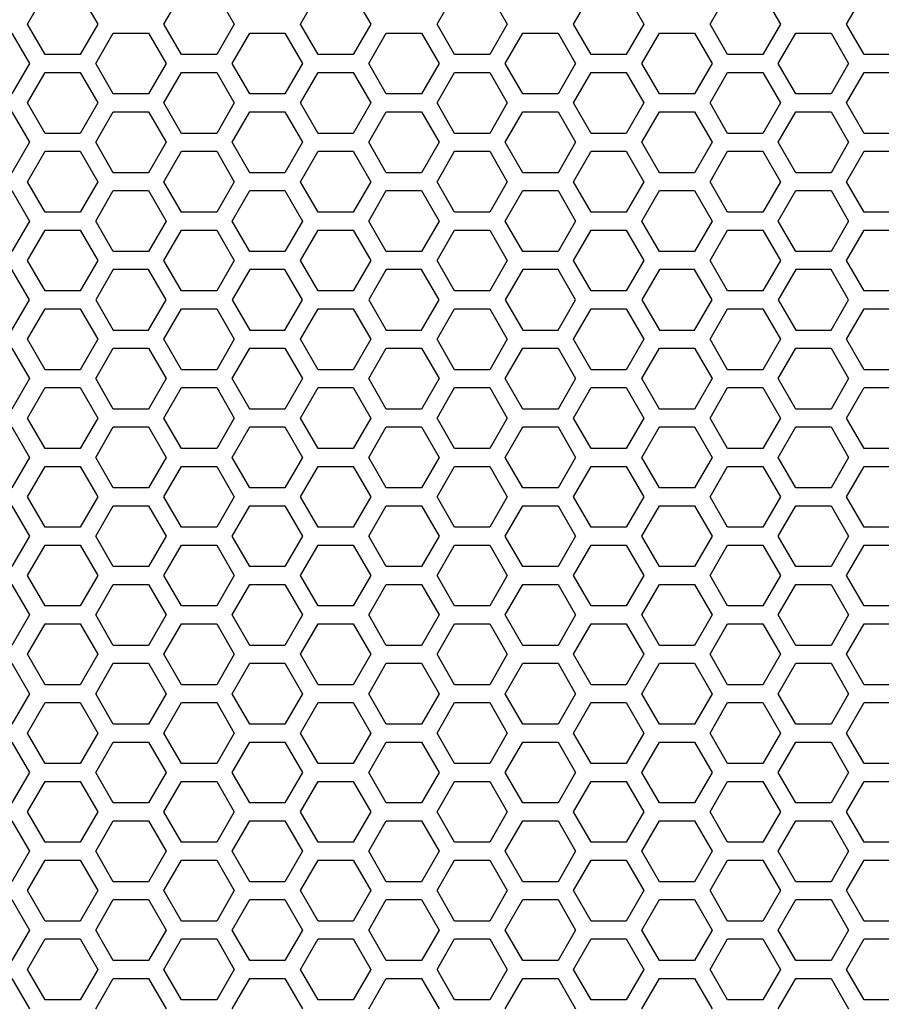
# Model space of a CAD drawing. Extents: x -1505 to 2694, y -1064 to 1905.
# Drawn here: x -48 to 24, y 346 to 429 of the extents above; entities that cross this region are included whole.
import ezdxf

# ---------------------------------------------------------------- set-up
doc = ezdxf.new("R2010")
doc.units = 0
doc.layers.get('0').update_dxf_attribs({"linetype": 'CONTINUOUS'})

msp = doc.modelspace()

# ---------------------------------------------------------------- linework, layer by layer
at = {"color": 7}
for p, q in [((-47.517334, 428.403809), (-46.044922, 430.953857)), ((-43.100586, 430.953857), (-41.628052, 428.403809)), ((-36.085449, 428.403809), (-34.613281, 430.953857)), ((-31.668945, 430.953857), (-30.196777, 428.403809)), ((-24.654175, 428.403809), (-23.181763, 430.953857)), ((-20.237427, 430.953857), (-18.764893, 428.403809)), ((-13.222656, 428.403809), (-11.750488, 430.953857)), ((-8.805786, 430.953857), (-7.333618, 428.403809)), ((-1.791016, 428.403809), (-0.318848, 430.953857)), ((2.625732, 430.953857), (4.0979, 428.403809)), ((9.640503, 428.403809), (11.112671, 430.953857)), ((14.057373, 430.953857), (15.529541, 428.403809)), ((21.072144, 428.403809), (22.544312, 430.953857)), ((-46.044922, 425.853882), (-47.517334, 428.403809)), ((-41.628052, 428.403809), (-43.100586, 425.853882)), ((-34.613281, 425.853882), (-36.085449, 428.403809)), ((-30.196777, 428.403809), (-31.668945, 425.853882)), ((-23.181763, 425.853882), (-24.654175, 428.403809)), ((-18.764893, 428.403809), (-20.237427, 425.853882)), ((-11.750488, 425.853882), (-13.222656, 428.403809)), ((-7.333618, 428.403809), (-8.805786, 425.853882)), ((-0.318848, 425.853882), (-1.791016, 428.403809)), ((4.0979, 428.403809), (2.625732, 425.853882)), ((11.112671, 425.853882), (9.640503, 428.403809)), ((15.529541, 428.403809), (14.057373, 425.853882)), ((22.544312, 425.853882), (21.072144, 428.403809)), ((-48.816162, 427.653687), (-47.343994, 425.103882)), ((-41.801392, 425.103882), (-40.328979, 427.653687)), ((-40.328979, 427.653687), (-37.384644, 427.653687)), ((-37.384644, 427.653687), (-35.912476, 425.103882)), ((-30.369873, 425.103882), (-28.897705, 427.653687)), ((-28.897705, 427.653687), (-25.953369, 427.653687)), ((-25.953369, 427.653687), (-24.480835, 425.103882)), ((-18.938232, 425.103882), (-17.466064, 427.653687)), ((-17.466064, 427.653687), (-14.521729, 427.653687)), ((-14.521729, 427.653687), (-13.049561, 425.103882)), ((-7.506714, 425.103882), (-6.034546, 427.653687)), ((-6.034546, 427.653687), (-3.09021, 427.653687)), ((-3.09021, 427.653687), (-1.617676, 425.103882)), ((3.924927, 425.103882), (5.397095, 427.653687)), ((5.397095, 427.653687), (8.341675, 427.653687)), ((8.341675, 427.653687), (9.813599, 425.103882)), ((15.356201, 425.103882), (16.828613, 427.653687)), ((16.828613, 427.653687), (19.772949, 427.653687)), ((19.772949, 427.653687), (21.245117, 425.103882)), ((-43.100586, 425.853882), (-46.044922, 425.853882)), ((-31.668945, 425.853882), (-34.613281, 425.853882)), ((-20.237427, 425.853882), (-23.181763, 425.853882)), ((-8.805786, 425.853882), (-11.750488, 425.853882)), ((2.625732, 425.853882), (-0.318848, 425.853882)), ((14.057373, 425.853882), (11.112671, 425.853882)), ((25.488892, 425.853882), (22.544312, 425.853882)), ((-47.343994, 425.103882), (-48.816162, 422.553833)), ((-40.328979, 422.553833), (-41.801392, 425.103882)), ((-35.912476, 425.103882), (-37.384644, 422.553833)), ((-28.897705, 422.553833), (-30.369873, 425.103882)), ((-24.480835, 425.103882), (-25.953369, 422.553833)), ((-17.466064, 422.553833), (-18.938232, 425.103882)), ((-13.049561, 425.103882), (-14.521729, 422.553833)), ((-6.034546, 422.553833), (-7.506714, 425.103882)), ((-1.617676, 425.103882), (-3.09021, 422.553833)), ((5.397095, 422.553833), (3.924927, 425.103882)), ((9.813599, 425.103882), (8.341675, 422.553833)), ((16.828613, 422.553833), (15.356201, 425.103882)), ((21.245117, 425.103882), (19.772949, 422.553833)), ((-47.517334, 421.803833), (-46.044922, 424.353882)), ((-46.044922, 424.353882), (-43.100586, 424.353882)), ((-43.100586, 424.353882), (-41.628052, 421.803833)), ((-36.085449, 421.803833), (-34.613281, 424.353882)), ((-34.613281, 424.353882), (-31.668945, 424.353882)), ((-31.668945, 424.353882), (-30.196777, 421.803833)), ((-24.654175, 421.803833), (-23.181763, 424.353882)), ((-23.181763, 424.353882), (-20.237427, 424.353882)), ((-20.237427, 424.353882), (-18.764893, 421.803833)), ((-13.222656, 421.803833), (-11.750488, 424.353882)), ((-11.750488, 424.353882), (-8.805786, 424.353882)), ((-8.805786, 424.353882), (-7.333618, 421.803833)), ((-1.791016, 421.803833), (-0.318848, 424.353882)), ((-0.318848, 424.353882), (2.625732, 424.353882)), ((2.625732, 424.353882), (4.0979, 421.803833)), ((9.640503, 421.803833), (11.112671, 424.353882)), ((11.112671, 424.353882), (14.057373, 424.353882)), ((14.057373, 424.353882), (15.529541, 421.803833)), ((21.072144, 421.803833), (22.544312, 424.353882)), ((22.544312, 424.353882), (25.488892, 424.353882)), ((-37.384644, 422.553833), (-40.328979, 422.553833)), ((-25.953369, 422.553833), (-28.897705, 422.553833)), ((-14.521729, 422.553833), (-17.466064, 422.553833)), ((-3.09021, 422.553833), (-6.034546, 422.553833)), ((8.341675, 422.553833), (5.397095, 422.553833)), ((19.772949, 422.553833), (16.828613, 422.553833)), ((-46.044922, 419.253784), (-47.517334, 421.803833)), ((-41.628052, 421.803833), (-43.100586, 419.253784)), ((-34.613281, 419.253784), (-36.085449, 421.803833)), ((-30.196777, 421.803833), (-31.668945, 419.253784)), ((-23.181763, 419.253784), (-24.654175, 421.803833)), ((-18.764893, 421.803833), (-20.237427, 419.253784)), ((-11.750488, 419.253784), (-13.222656, 421.803833)), ((-7.333618, 421.803833), (-8.805786, 419.253784)), ((-0.318848, 419.253784), (-1.791016, 421.803833)), ((4.0979, 421.803833), (2.625732, 419.253784)), ((11.112671, 419.253784), (9.640503, 421.803833)), ((15.529541, 421.803833), (14.057373, 419.253784)), ((22.544312, 419.253784), (21.072144, 421.803833)), ((-48.816162, 421.053955), (-47.343994, 418.503906)), ((-41.801392, 418.503906), (-40.328979, 421.053955)), ((-40.328979, 421.053955), (-37.384644, 421.053955)), ((-37.384644, 421.053955), (-35.912476, 418.503906)), ((-30.369873, 418.503906), (-28.897705, 421.053955)), ((-28.897705, 421.053955), (-25.953369, 421.053955)), ((-25.953369, 421.053955), (-24.480835, 418.503906)), ((-18.938232, 418.503906), (-17.466064, 421.053955)), ((-17.466064, 421.053955), (-14.521729, 421.053955)), ((-14.521729, 421.053955), (-13.049561, 418.503906)), ((-7.506714, 418.503906), (-6.034546, 421.053955)), ((-6.034546, 421.053955), (-3.09021, 421.053955)), ((-3.09021, 421.053955), (-1.617676, 418.503906)), ((3.924927, 418.503906), (5.397095, 421.053955)), ((5.397095, 421.053955), (8.341675, 421.053955)), ((8.341675, 421.053955), (9.813599, 418.503906)), ((15.356201, 418.503906), (16.828613, 421.053955)), ((16.828613, 421.053955), (19.772949, 421.053955)), ((19.772949, 421.053955), (21.245117, 418.503906)), ((-43.100586, 419.253784), (-46.044922, 419.253784)), ((-31.668945, 419.253784), (-34.613281, 419.253784)), ((-20.237427, 419.253784), (-23.181763, 419.253784)), ((-8.805786, 419.253784), (-11.750488, 419.253784)), ((2.625732, 419.253784), (-0.318848, 419.253784)), ((14.057373, 419.253784), (11.112671, 419.253784)), ((25.488892, 419.253784), (22.544312, 419.253784)), ((-47.343994, 418.503906), (-48.816162, 415.953857)), ((-40.328979, 415.953857), (-41.801392, 418.503906)), ((-35.912476, 418.503906), (-37.384644, 415.953857)), ((-28.897705, 415.953857), (-30.369873, 418.503906)), ((-24.480835, 418.503906), (-25.953369, 415.953857)), ((-17.466064, 415.953857), (-18.938232, 418.503906)), ((-13.049561, 418.503906), (-14.521729, 415.953857)), ((-6.034546, 415.953857), (-7.506714, 418.503906)), ((-1.617676, 418.503906), (-3.09021, 415.953857)), ((5.397095, 415.953857), (3.924927, 418.503906)), ((9.813599, 418.503906), (8.341675, 415.953857)), ((16.828613, 415.953857), (15.356201, 418.503906)), ((21.245117, 418.503906), (19.772949, 415.953857)), ((-47.517334, 415.203857), (-46.044922, 417.753784)), ((-46.044922, 417.753784), (-43.100586, 417.753784)), ((-43.100586, 417.753784), (-41.628052, 415.203857)), ((-36.085449, 415.203857), (-34.613281, 417.753784)), ((-34.613281, 417.753784), (-31.668945, 417.753784)), ((-31.668945, 417.753784), (-30.196777, 415.203857)), ((-24.654175, 415.203857), (-23.181763, 417.753784)), ((-23.181763, 417.753784), (-20.237427, 417.753784)), ((-20.237427, 417.753784), (-18.764893, 415.203857)), ((-13.222656, 415.203857), (-11.750488, 417.753784)), ((-11.750488, 417.753784), (-8.805786, 417.753784)), ((-8.805786, 417.753784), (-7.333618, 415.203857)), ((-1.791016, 415.203857), (-0.318848, 417.753784)), ((-0.318848, 417.753784), (2.625732, 417.753784)), ((2.625732, 417.753784), (4.0979, 415.203857)), ((9.640503, 415.203857), (11.112671, 417.753784)), ((11.112671, 417.753784), (14.057373, 417.753784)), ((14.057373, 417.753784), (15.529541, 415.203857)), ((21.072144, 415.203857), (22.544312, 417.753784)), ((22.544312, 417.753784), (25.488892, 417.753784)), ((-37.384644, 415.953857), (-40.328979, 415.953857)), ((-25.953369, 415.953857), (-28.897705, 415.953857)), ((-14.521729, 415.953857), (-17.466064, 415.953857)), ((-3.09021, 415.953857), (-6.034546, 415.953857)), ((8.341675, 415.953857), (5.397095, 415.953857)), ((19.772949, 415.953857), (16.828613, 415.953857)), ((-46.044922, 412.653931), (-47.517334, 415.203857)), ((-41.628052, 415.203857), (-43.100586, 412.653931)), ((-34.613281, 412.653931), (-36.085449, 415.203857)), ((-30.196777, 415.203857), (-31.668945, 412.653931)), ((-23.181763, 412.653931), (-24.654175, 415.203857)), ((-18.764893, 415.203857), (-20.237427, 412.653931)), ((-11.750488, 412.653931), (-13.222656, 415.203857)), ((-7.333618, 415.203857), (-8.805786, 412.653931)), ((-0.318848, 412.653931), (-1.791016, 415.203857)), ((4.0979, 415.203857), (2.625732, 412.653931)), ((11.112671, 412.653931), (9.640503, 415.203857)), ((15.529541, 415.203857), (14.057373, 412.653931)), ((22.544312, 412.653931), (21.072144, 415.203857)), ((-48.816162, 414.453857), (-47.343994, 411.903809)), ((-41.801392, 411.903809), (-40.328979, 414.453857)), ((-40.328979, 414.453857), (-37.384644, 414.453857)), ((-37.384644, 414.453857), (-35.912476, 411.903809)), ((-30.369873, 411.903809), (-28.897705, 414.453857)), ((-28.897705, 414.453857), (-25.953369, 414.453857)), ((-25.953369, 414.453857), (-24.480835, 411.903809)), ((-18.938232, 411.903809), (-17.466064, 414.453857)), ((-17.466064, 414.453857), (-14.521729, 414.453857)), ((-14.521729, 414.453857), (-13.049561, 411.903809)), ((-7.506714, 411.903809), (-6.034546, 414.453857)), ((-6.034546, 414.453857), (-3.09021, 414.453857)), ((-3.09021, 414.453857), (-1.617676, 411.903809)), ((3.924927, 411.903809), (5.397095, 414.453857)), ((5.397095, 414.453857), (8.341675, 414.453857)), ((8.341675, 414.453857), (9.813599, 411.903809)), ((15.356201, 411.903809), (16.828613, 414.453857)), ((16.828613, 414.453857), (19.772949, 414.453857)), ((19.772949, 414.453857), (21.245117, 411.903809)), ((-43.100586, 412.653931), (-46.044922, 412.653931)), ((-31.668945, 412.653931), (-34.613281, 412.653931)), ((-20.237427, 412.653931), (-23.181763, 412.653931)), ((-8.805786, 412.653931), (-11.750488, 412.653931)), ((2.625732, 412.653931), (-0.318848, 412.653931)), ((14.057373, 412.653931), (11.112671, 412.653931)), ((25.488892, 412.653931), (22.544312, 412.653931)), ((-47.343994, 411.903809), (-48.816162, 409.353882)), ((-40.328979, 409.353882), (-41.801392, 411.903809)), ((-35.912476, 411.903809), (-37.384644, 409.353882)), ((-28.897705, 409.353882), (-30.369873, 411.903809)), ((-24.480835, 411.903809), (-25.953369, 409.353882)), ((-17.466064, 409.353882), (-18.938232, 411.903809)), ((-13.049561, 411.903809), (-14.521729, 409.353882)), ((-6.034546, 409.353882), (-7.506714, 411.903809)), ((-1.617676, 411.903809), (-3.09021, 409.353882)), ((5.397095, 409.353882), (3.924927, 411.903809)), ((9.813599, 411.903809), (8.341675, 409.353882)), ((16.828613, 409.353882), (15.356201, 411.903809)), ((21.245117, 411.903809), (19.772949, 409.353882)), ((-47.517334, 408.604004), (-46.044922, 411.153809)), ((-46.044922, 411.153809), (-43.100586, 411.153809)), ((-43.100586, 411.153809), (-41.628052, 408.604004)), ((-36.085449, 408.604004), (-34.613281, 411.153809)), ((-34.613281, 411.153809), (-31.668945, 411.153809)), ((-31.668945, 411.153809), (-30.196777, 408.604004)), ((-24.654175, 408.604004), (-23.181763, 411.153809)), ((-23.181763, 411.153809), (-20.237427, 411.153809)), ((-20.237427, 411.153809), (-18.764893, 408.604004)), ((-13.222656, 408.604004), (-11.750488, 411.153809)), ((-11.750488, 411.153809), (-8.805786, 411.153809)), ((-8.805786, 411.153809), (-7.333618, 408.604004)), ((-1.791016, 408.604004), (-0.318848, 411.153809)), ((-0.318848, 411.153809), (2.625732, 411.153809)), ((2.625732, 411.153809), (4.0979, 408.604004)), ((9.640503, 408.604004), (11.112671, 411.153809)), ((11.112671, 411.153809), (14.057373, 411.153809)), ((14.057373, 411.153809), (15.529541, 408.604004)), ((21.072144, 408.604004), (22.544312, 411.153809)), ((22.544312, 411.153809), (25.488892, 411.153809)), ((-37.384644, 409.353882), (-40.328979, 409.353882)), ((-25.953369, 409.353882), (-28.897705, 409.353882)), ((-14.521729, 409.353882), (-17.466064, 409.353882)), ((-3.09021, 409.353882), (-6.034546, 409.353882)), ((8.341675, 409.353882), (5.397095, 409.353882)), ((19.772949, 409.353882), (16.828613, 409.353882)), ((-46.044922, 406.053955), (-47.517334, 408.604004)), ((-41.628052, 408.604004), (-43.100586, 406.053955)), ((-34.613281, 406.053955), (-36.085449, 408.604004)), ((-30.196777, 408.604004), (-31.668945, 406.053955)), ((-23.181763, 406.053955), (-24.654175, 408.604004)), ((-18.764893, 408.604004), (-20.237427, 406.053955)), ((-11.750488, 406.053955), (-13.222656, 408.604004)), ((-7.333618, 408.604004), (-8.805786, 406.053955)), ((-0.318848, 406.053955), (-1.791016, 408.604004)), ((4.0979, 408.604004), (2.625732, 406.053955)), ((11.112671, 406.053955), (9.640503, 408.604004)), ((15.529541, 408.604004), (14.057373, 406.053955)), ((22.544312, 406.053955), (21.072144, 408.604004)), ((-47.343994, 405.303833), (-48.816162, 407.853882)), ((-40.328979, 407.853882), (-41.801392, 405.303833)), ((-37.384644, 407.853882), (-40.328979, 407.853882)), ((-35.912476, 405.303833), (-37.384644, 407.853882)), ((-28.897705, 407.853882), (-30.369873, 405.303833)), ((-25.953369, 407.853882), (-28.897705, 407.853882)), ((-24.480835, 405.303833), (-25.953369, 407.853882)), ((-17.466064, 407.853882), (-18.938232, 405.303833)), ((-14.521729, 407.853882), (-17.466064, 407.853882)), ((-13.049561, 405.303833), (-14.521729, 407.853882)), ((-6.034546, 407.853882), (-7.506714, 405.303833)), ((-3.09021, 407.853882), (-6.034546, 407.853882)), ((-1.617676, 405.303833), (-3.09021, 407.853882)), ((5.397095, 407.853882), (3.924927, 405.303833)), ((8.341675, 407.853882), (5.397095, 407.853882)), ((9.813599, 405.303833), (8.341675, 407.853882)), ((16.828613, 407.853882), (15.356201, 405.303833)), ((19.772949, 407.853882), (16.828613, 407.853882)), ((21.245117, 405.303833), (19.772949, 407.853882)), ((-43.100586, 406.053955), (-46.044922, 406.053955)), ((-31.668945, 406.053955), (-34.613281, 406.053955)), ((-20.237427, 406.053955), (-23.181763, 406.053955)), ((-8.805786, 406.053955), (-11.750488, 406.053955)), ((2.625732, 406.053955), (-0.318848, 406.053955)), ((14.057373, 406.053955), (11.112671, 406.053955)), ((25.488892, 406.053955), (22.544312, 406.053955)), ((-48.816162, 402.753906), (-47.343994, 405.303833)), ((-41.801392, 405.303833), (-40.328979, 402.753906)), ((-37.384644, 402.753906), (-35.912476, 405.303833)), ((-30.369873, 405.303833), (-28.897705, 402.753906)), ((-25.953369, 402.753906), (-24.480835, 405.303833)), ((-18.938232, 405.303833), (-17.466064, 402.753906)), ((-14.521729, 402.753906), (-13.049561, 405.303833)), ((-7.506714, 405.303833), (-6.034546, 402.753906)), ((-3.09021, 402.753906), (-1.617676, 405.303833)), ((3.924927, 405.303833), (5.397095, 402.753906)), ((8.341675, 402.753906), (9.813599, 405.303833)), ((15.356201, 405.303833), (16.828613, 402.753906)), ((19.772949, 402.753906), (21.245117, 405.303833)), ((-47.517334, 402.003662), (-46.044922, 404.553833)), ((-46.044922, 404.553833), (-43.100586, 404.553833)), ((-43.100586, 404.553833), (-41.628052, 402.003662)), ((-36.085449, 402.003662), (-34.613281, 404.553833)), ((-34.613281, 404.553833), (-31.668945, 404.553833)), ((-31.668945, 404.553833), (-30.196777, 402.003662)), ((-24.654175, 402.003662), (-23.181763, 404.553833)), ((-23.181763, 404.553833), (-20.237427, 404.553833)), ((-20.237427, 404.553833), (-18.764893, 402.003662)), ((-13.222656, 402.003662), (-11.750488, 404.553833)), ((-11.750488, 404.553833), (-8.805786, 404.553833)), ((-8.805786, 404.553833), (-7.333618, 402.003662)), ((-1.791016, 402.003662), (-0.318848, 404.553833)), ((-0.318848, 404.553833), (2.625732, 404.553833)), ((2.625732, 404.553833), (4.0979, 402.003662)), ((9.640503, 402.003662), (11.112671, 404.553833)), ((11.112671, 404.553833), (14.057373, 404.553833)), ((14.057373, 404.553833), (15.529541, 402.003662)), ((21.072144, 402.003662), (22.544312, 404.553833)), ((22.544312, 404.553833), (25.488892, 404.553833)), ((-40.328979, 402.753906), (-37.384644, 402.753906)), ((-28.897705, 402.753906), (-25.953369, 402.753906)), ((-17.466064, 402.753906), (-14.521729, 402.753906)), ((-6.034546, 402.753906), (-3.09021, 402.753906)), ((5.397095, 402.753906), (8.341675, 402.753906)), ((16.828613, 402.753906), (19.772949, 402.753906)), ((-46.044922, 399.453979), (-47.517334, 402.003662)), ((-41.628052, 402.003662), (-43.100586, 399.453979)), ((-34.613281, 399.453979), (-36.085449, 402.003662)), ((-30.196777, 402.003662), (-31.668945, 399.453979)), ((-23.181763, 399.453979), (-24.654175, 402.003662)), ((-18.764893, 402.003662), (-20.237427, 399.453979)), ((-11.750488, 399.453979), (-13.222656, 402.003662)), ((-7.333618, 402.003662), (-8.805786, 399.453979)), ((-0.318848, 399.453979), (-1.791016, 402.003662)), ((4.0979, 402.003662), (2.625732, 399.453979)), ((11.112671, 399.453979), (9.640503, 402.003662)), ((15.529541, 402.003662), (14.057373, 399.453979)), ((22.544312, 399.453979), (21.072144, 402.003662)), ((-48.816162, 401.253906), (-47.343994, 398.703735)), ((-41.801392, 398.703735), (-40.328979, 401.253906)), ((-40.328979, 401.253906), (-37.384644, 401.253906)), ((-37.384644, 401.253906), (-35.912476, 398.703735)), ((-30.369873, 398.703735), (-28.897705, 401.253906)), ((-28.897705, 401.253906), (-25.953369, 401.253906)), ((-25.953369, 401.253906), (-24.480835, 398.703735)), ((-18.938232, 398.703735), (-17.466064, 401.253906)), ((-17.466064, 401.253906), (-14.521729, 401.253906)), ((-14.521729, 401.253906), (-13.049561, 398.703735)), ((-7.506714, 398.703735), (-6.034546, 401.253906)), ((-6.034546, 401.253906), (-3.09021, 401.253906)), ((-3.09021, 401.253906), (-1.617676, 398.703735)), ((3.924927, 398.703735), (5.397095, 401.253906)), ((5.397095, 401.253906), (8.341675, 401.253906)), ((8.341675, 401.253906), (9.813599, 398.703735)), ((15.356201, 398.703735), (16.828613, 401.253906)), ((16.828613, 401.253906), (19.772949, 401.253906)), ((19.772949, 401.253906), (21.245117, 398.703735)), ((-43.100586, 399.453979), (-46.044922, 399.453979)), ((-31.668945, 399.453979), (-34.613281, 399.453979)), ((-20.237427, 399.453979), (-23.181763, 399.453979)), ((-8.805786, 399.453979), (-11.750488, 399.453979)), ((2.625732, 399.453979), (-0.318848, 399.453979)), ((14.057373, 399.453979), (11.112671, 399.453979)), ((25.488892, 399.453979), (22.544312, 399.453979)), ((-47.343994, 398.703735), (-48.816162, 396.153687)), ((-40.328979, 396.153687), (-41.801392, 398.703735)), ((-35.912476, 398.703735), (-37.384644, 396.153687)), ((-28.897705, 396.153687), (-30.369873, 398.703735)), ((-24.480835, 398.703735), (-25.953369, 396.153687)), ((-17.466064, 396.153687), (-18.938232, 398.703735)), ((-13.049561, 398.703735), (-14.521729, 396.153687)), ((-6.034546, 396.153687), (-7.506714, 398.703735)), ((-1.617676, 398.703735), (-3.09021, 396.153687)), ((5.397095, 396.153687), (3.924927, 398.703735)), ((9.813599, 398.703735), (8.341675, 396.153687)), ((16.828613, 396.153687), (15.356201, 398.703735)), ((21.245117, 398.703735), (19.772949, 396.153687)), ((-47.517334, 395.403687), (-46.044922, 397.953979)), ((-46.044922, 397.953979), (-43.100586, 397.953979)), ((-43.100586, 397.953979), (-41.628052, 395.403687)), ((-36.085449, 395.403687), (-34.613281, 397.953979)), ((-34.613281, 397.953979), (-31.668945, 397.953979)), ((-31.668945, 397.953979), (-30.196777, 395.403687)), ((-24.654175, 395.403687), (-23.181763, 397.953979)), ((-23.181763, 397.953979), (-20.237427, 397.953979)), ((-20.237427, 397.953979), (-18.764893, 395.403687)), ((-13.222656, 395.403687), (-11.750488, 397.953979)), ((-11.750488, 397.953979), (-8.805786, 397.953979)), ((-8.805786, 397.953979), (-7.333618, 395.403687)), ((-1.791016, 395.403687), (-0.318848, 397.953979)), ((-0.318848, 397.953979), (2.625732, 397.953979)), ((2.625732, 397.953979), (4.0979, 395.403687)), ((9.640503, 395.403687), (11.112671, 397.953979)), ((11.112671, 397.953979), (14.057373, 397.953979)), ((14.057373, 397.953979), (15.529541, 395.403687)), ((21.072144, 395.403687), (22.544312, 397.953979)), ((22.544312, 397.953979), (25.488892, 397.953979)), ((-37.384644, 396.153687), (-40.328979, 396.153687)), ((-25.953369, 396.153687), (-28.897705, 396.153687)), ((-14.521729, 396.153687), (-17.466064, 396.153687)), ((-3.09021, 396.153687), (-6.034546, 396.153687)), ((8.341675, 396.153687), (5.397095, 396.153687)), ((19.772949, 396.153687), (16.828613, 396.153687)), ((-46.044922, 392.853882), (-47.517334, 395.403687)), ((-41.628052, 395.403687), (-43.100586, 392.853882)), ((-34.613281, 392.853882), (-36.085449, 395.403687)), ((-30.196777, 395.403687), (-31.668945, 392.853882)), ((-23.181763, 392.853882), (-24.654175, 395.403687)), ((-18.764893, 395.403687), (-20.237427, 392.853882)), ((-11.750488, 392.853882), (-13.222656, 395.403687)), ((-7.333618, 395.403687), (-8.805786, 392.853882)), ((-0.318848, 392.853882), (-1.791016, 395.403687)), ((4.0979, 395.403687), (2.625732, 392.853882)), ((11.112671, 392.853882), (9.640503, 395.403687)), ((15.529541, 395.403687), (14.057373, 392.853882)), ((22.544312, 392.853882), (21.072144, 395.403687)), ((-48.816162, 394.653931), (-47.343994, 392.10376)), ((-41.801392, 392.10376), (-40.328979, 394.653931)), ((-40.328979, 394.653931), (-37.384644, 394.653931)), ((-37.384644, 394.653931), (-35.912476, 392.10376)), ((-30.369873, 392.10376), (-28.897705, 394.653931)), ((-28.897705, 394.653931), (-25.953369, 394.653931)), ((-25.953369, 394.653931), (-24.480835, 392.10376)), ((-18.938232, 392.10376), (-17.466064, 394.653931)), ((-17.466064, 394.653931), (-14.521729, 394.653931)), ((-14.521729, 394.653931), (-13.049561, 392.10376)), ((-7.506714, 392.10376), (-6.034546, 394.653931)), ((-6.034546, 394.653931), (-3.09021, 394.653931)), ((-3.09021, 394.653931), (-1.617676, 392.10376)), ((3.924927, 392.10376), (5.397095, 394.653931)), ((5.397095, 394.653931), (8.341675, 394.653931)), ((8.341675, 394.653931), (9.813599, 392.10376)), ((15.356201, 392.10376), (16.828613, 394.653931)), ((16.828613, 394.653931), (19.772949, 394.653931)), ((19.772949, 394.653931), (21.245117, 392.10376)), ((-43.100586, 392.853882), (-46.044922, 392.853882)), ((-31.668945, 392.853882), (-34.613281, 392.853882)), ((-20.237427, 392.853882), (-23.181763, 392.853882)), ((-8.805786, 392.853882), (-11.750488, 392.853882)), ((2.625732, 392.853882), (-0.318848, 392.853882)), ((14.057373, 392.853882), (11.112671, 392.853882)), ((25.488892, 392.853882), (22.544312, 392.853882)), ((-47.343994, 392.10376), (-48.816162, 389.553711)), ((-40.328979, 389.553711), (-41.801392, 392.10376)), ((-35.912476, 392.10376), (-37.384644, 389.553711)), ((-28.897705, 389.553711), (-30.369873, 392.10376)), ((-24.480835, 392.10376), (-25.953369, 389.553711)), ((-17.466064, 389.553711), (-18.938232, 392.10376)), ((-13.049561, 392.10376), (-14.521729, 389.553711)), ((-6.034546, 389.553711), (-7.506714, 392.10376)), ((-1.617676, 392.10376), (-3.09021, 389.553711)), ((5.397095, 389.553711), (3.924927, 392.10376)), ((9.813599, 392.10376), (8.341675, 389.553711)), ((16.828613, 389.553711), (15.356201, 392.10376)), ((21.245117, 392.10376), (19.772949, 389.553711)), ((-47.517334, 388.803711), (-46.044922, 391.353882)), ((-46.044922, 391.353882), (-43.100586, 391.353882)), ((-43.100586, 391.353882), (-41.628052, 388.803711)), ((-36.085449, 388.803711), (-34.613281, 391.353882)), ((-34.613281, 391.353882), (-31.668945, 391.353882)), ((-31.668945, 391.353882), (-30.196777, 388.803711)), ((-24.654175, 388.803711), (-23.181763, 391.353882)), ((-23.181763, 391.353882), (-20.237427, 391.353882)), ((-20.237427, 391.353882), (-18.764893, 388.803711)), ((-13.222656, 388.803711), (-11.750488, 391.353882)), ((-11.750488, 391.353882), (-8.805786, 391.353882)), ((-8.805786, 391.353882), (-7.333618, 388.803711)), ((-1.791016, 388.803711), (-0.318848, 391.353882)), ((-0.318848, 391.353882), (2.625732, 391.353882)), ((2.625732, 391.353882), (4.0979, 388.803711)), ((9.640503, 388.803711), (11.112671, 391.353882)), ((11.112671, 391.353882), (14.057373, 391.353882)), ((14.057373, 391.353882), (15.529541, 388.803711)), ((21.072144, 388.803711), (22.544312, 391.353882)), ((22.544312, 391.353882), (25.488892, 391.353882)), ((-37.384644, 389.553711), (-40.328979, 389.553711)), ((-25.953369, 389.553711), (-28.897705, 389.553711)), ((-14.521729, 389.553711), (-17.466064, 389.553711)), ((-3.09021, 389.553711), (-6.034546, 389.553711)), ((8.341675, 389.553711), (5.397095, 389.553711)), ((19.772949, 389.553711), (16.828613, 389.553711)), ((-46.044922, 386.253784), (-47.517334, 388.803711)), ((-41.628052, 388.803711), (-43.100586, 386.253784)), ((-34.613281, 386.253784), (-36.085449, 388.803711)), ((-30.196777, 388.803711), (-31.668945, 386.253784)), ((-23.181763, 386.253784), (-24.654175, 388.803711)), ((-18.764893, 388.803711), (-20.237427, 386.253784)), ((-11.750488, 386.253784), (-13.222656, 388.803711)), ((-7.333618, 388.803711), (-8.805786, 386.253784)), ((-0.318848, 386.253784), (-1.791016, 388.803711)), ((4.0979, 388.803711), (2.625732, 386.253784)), ((11.112671, 386.253784), (9.640503, 388.803711)), ((15.529541, 388.803711), (14.057373, 386.253784)), ((22.544312, 386.253784), (21.072144, 388.803711)), ((-48.816162, 388.053711), (-47.343994, 385.503784)), ((-41.801392, 385.503784), (-40.328979, 388.053711)), ((-40.328979, 388.053711), (-37.384644, 388.053711)), ((-37.384644, 388.053711), (-35.912476, 385.503784)), ((-30.369873, 385.503784), (-28.897705, 388.053711)), ((-28.897705, 388.053711), (-25.953369, 388.053711)), ((-25.953369, 388.053711), (-24.480835, 385.503784)), ((-18.938232, 385.503784), (-17.466064, 388.053711)), ((-17.466064, 388.053711), (-14.521729, 388.053711)), ((-14.521729, 388.053711), (-13.049561, 385.503784)), ((-7.506714, 385.503784), (-6.034546, 388.053711)), ((-6.034546, 388.053711), (-3.09021, 388.053711)), ((-3.09021, 388.053711), (-1.617676, 385.503784)), ((3.924927, 385.503784), (5.397095, 388.053711)), ((5.397095, 388.053711), (8.341675, 388.053711)), ((8.341675, 388.053711), (9.813599, 385.503784)), ((15.356201, 385.503784), (16.828613, 388.053711)), ((16.828613, 388.053711), (19.772949, 388.053711)), ((19.772949, 388.053711), (21.245117, 385.503784)), ((-43.100586, 386.253784), (-46.044922, 386.253784)), ((-31.668945, 386.253784), (-34.613281, 386.253784)), ((-20.237427, 386.253784), (-23.181763, 386.253784)), ((-8.805786, 386.253784), (-11.750488, 386.253784)), ((2.625732, 386.253784), (-0.318848, 386.253784)), ((14.057373, 386.253784), (11.112671, 386.253784)), ((25.488892, 386.253784), (22.544312, 386.253784)), ((-47.343994, 385.503784), (-48.816162, 382.953735)), ((-40.328979, 382.953735), (-41.801392, 385.503784)), ((-35.912476, 385.503784), (-37.384644, 382.953735)), ((-28.897705, 382.953735), (-30.369873, 385.503784)), ((-24.480835, 385.503784), (-25.953369, 382.953735)), ((-17.466064, 382.953735), (-18.938232, 385.503784)), ((-13.049561, 385.503784), (-14.521729, 382.953735)), ((-6.034546, 382.953735), (-7.506714, 385.503784)), ((-1.617676, 385.503784), (-3.09021, 382.953735)), ((5.397095, 382.953735), (3.924927, 385.503784)), ((9.813599, 385.503784), (8.341675, 382.953735)), ((16.828613, 382.953735), (15.356201, 385.503784)), ((21.245117, 385.503784), (19.772949, 382.953735)), ((-47.517334, 382.203857), (-46.044922, 384.753906)), ((-46.044922, 384.753906), (-43.100586, 384.753906)), ((-43.100586, 384.753906), (-41.628052, 382.203857)), ((-36.085449, 382.203857), (-34.613281, 384.753906)), ((-34.613281, 384.753906), (-31.668945, 384.753906)), ((-31.668945, 384.753906), (-30.196777, 382.203857)), ((-24.654175, 382.203857), (-23.181763, 384.753906)), ((-23.181763, 384.753906), (-20.237427, 384.753906)), ((-20.237427, 384.753906), (-18.764893, 382.203857)), ((-13.222656, 382.203857), (-11.750488, 384.753906)), ((-11.750488, 384.753906), (-8.805786, 384.753906)), ((-8.805786, 384.753906), (-7.333618, 382.203857)), ((-1.791016, 382.203857), (-0.318848, 384.753906)), ((-0.318848, 384.753906), (2.625732, 384.753906)), ((2.625732, 384.753906), (4.0979, 382.203857)), ((9.640503, 382.203857), (11.112671, 384.753906)), ((11.112671, 384.753906), (14.057373, 384.753906)), ((14.057373, 384.753906), (15.529541, 382.203857)), ((21.072144, 382.203857), (22.544312, 384.753906)), ((22.544312, 384.753906), (25.488892, 384.753906)), ((-37.384644, 382.953735), (-40.328979, 382.953735)), ((-25.953369, 382.953735), (-28.897705, 382.953735)), ((-14.521729, 382.953735), (-17.466064, 382.953735)), ((-3.09021, 382.953735), (-6.034546, 382.953735)), ((8.341675, 382.953735), (5.397095, 382.953735)), ((19.772949, 382.953735), (16.828613, 382.953735)), ((-46.044922, 379.653809), (-47.517334, 382.203857)), ((-41.628052, 382.203857), (-43.100586, 379.653809)), ((-34.613281, 379.653809), (-36.085449, 382.203857)), ((-30.196777, 382.203857), (-31.668945, 379.653809)), ((-23.181763, 379.653809), (-24.654175, 382.203857)), ((-18.764893, 382.203857), (-20.237427, 379.653809)), ((-11.750488, 379.653809), (-13.222656, 382.203857)), ((-7.333618, 382.203857), (-8.805786, 379.653809)), ((-0.318848, 379.653809), (-1.791016, 382.203857)), ((4.0979, 382.203857), (2.625732, 379.653809)), ((11.112671, 379.653809), (9.640503, 382.203857)), ((15.529541, 382.203857), (14.057373, 379.653809)), ((22.544312, 379.653809), (21.072144, 382.203857)), ((-48.816162, 381.453735), (-47.343994, 378.903809)), ((-41.801392, 378.903809), (-40.328979, 381.453735)), ((-40.328979, 381.453735), (-37.384644, 381.453735)), ((-37.384644, 381.453735), (-35.912476, 378.903809)), ((-30.369873, 378.903809), (-28.897705, 381.453735)), ((-28.897705, 381.453735), (-25.953369, 381.453735)), ((-25.953369, 381.453735), (-24.480835, 378.903809)), ((-18.938232, 378.903809), (-17.466064, 381.453735)), ((-17.466064, 381.453735), (-14.521729, 381.453735)), ((-14.521729, 381.453735), (-13.049561, 378.903809)), ((-7.506714, 378.903809), (-6.034546, 381.453735)), ((-6.034546, 381.453735), (-3.09021, 381.453735)), ((-3.09021, 381.453735), (-1.617676, 378.903809)), ((3.924927, 378.903809), (5.397095, 381.453735)), ((5.397095, 381.453735), (8.341675, 381.453735)), ((8.341675, 381.453735), (9.813599, 378.903809)), ((15.356201, 378.903809), (16.828613, 381.453735)), ((16.828613, 381.453735), (19.772949, 381.453735)), ((19.772949, 381.453735), (21.245117, 378.903809)), ((-43.100586, 379.653809), (-46.044922, 379.653809)), ((-31.668945, 379.653809), (-34.613281, 379.653809)), ((-20.237427, 379.653809), (-23.181763, 379.653809)), ((-8.805786, 379.653809), (-11.750488, 379.653809)), ((2.625732, 379.653809), (-0.318848, 379.653809)), ((14.057373, 379.653809), (11.112671, 379.653809)), ((25.488892, 379.653809), (22.544312, 379.653809)), ((-47.343994, 378.903809), (-48.816162, 376.35376)), ((-40.328979, 376.35376), (-41.801392, 378.903809)), ((-35.912476, 378.903809), (-37.384644, 376.35376)), ((-28.897705, 376.35376), (-30.369873, 378.903809)), ((-24.480835, 378.903809), (-25.953369, 376.35376)), ((-17.466064, 376.35376), (-18.938232, 378.903809)), ((-13.049561, 378.903809), (-14.521729, 376.35376)), ((-6.034546, 376.35376), (-7.506714, 378.903809)), ((-1.617676, 378.903809), (-3.09021, 376.35376)), ((5.397095, 376.35376), (3.924927, 378.903809)), ((9.813599, 378.903809), (8.341675, 376.35376)), ((16.828613, 376.35376), (15.356201, 378.903809)), ((21.245117, 378.903809), (19.772949, 376.35376)), ((-47.517334, 375.60376), (-46.044922, 378.153809)), ((-46.044922, 378.153809), (-43.100586, 378.153809)), ((-43.100586, 378.153809), (-41.628052, 375.60376)), ((-36.085449, 375.60376), (-34.613281, 378.153809)), ((-34.613281, 378.153809), (-31.668945, 378.153809)), ((-31.668945, 378.153809), (-30.196777, 375.60376)), ((-24.654175, 375.60376), (-23.181763, 378.153809)), ((-23.181763, 378.153809), (-20.237427, 378.153809)), ((-20.237427, 378.153809), (-18.764893, 375.60376)), ((-13.222656, 375.60376), (-11.750488, 378.153809)), ((-11.750488, 378.153809), (-8.805786, 378.153809)), ((-8.805786, 378.153809), (-7.333618, 375.60376)), ((-1.791016, 375.60376), (-0.318848, 378.153809)), ((-0.318848, 378.153809), (2.625732, 378.153809)), ((2.625732, 378.153809), (4.0979, 375.60376)), ((9.640503, 375.60376), (11.112671, 378.153809)), ((11.112671, 378.153809), (14.057373, 378.153809)), ((14.057373, 378.153809), (15.529541, 375.60376)), ((21.072144, 375.60376), (22.544312, 378.153809)), ((22.544312, 378.153809), (25.488892, 378.153809)), ((-37.384644, 376.35376), (-40.328979, 376.35376)), ((-25.953369, 376.35376), (-28.897705, 376.35376)), ((-14.521729, 376.35376), (-17.466064, 376.35376)), ((-3.09021, 376.35376), (-6.034546, 376.35376)), ((8.341675, 376.35376), (5.397095, 376.35376)), ((19.772949, 376.35376), (16.828613, 376.35376)), ((-46.044922, 373.053833), (-47.517334, 375.60376)), ((-41.628052, 375.60376), (-43.100586, 373.053833)), ((-34.613281, 373.053833), (-36.085449, 375.60376)), ((-30.196777, 375.60376), (-31.668945, 373.053833)), ((-23.181763, 373.053833), (-24.654175, 375.60376)), ((-18.764893, 375.60376), (-20.237427, 373.053833)), ((-11.750488, 373.053833), (-13.222656, 375.60376)), ((-7.333618, 375.60376), (-8.805786, 373.053833)), ((-0.318848, 373.053833), (-1.791016, 375.60376)), ((4.0979, 375.60376), (2.625732, 373.053833)), ((11.112671, 373.053833), (9.640503, 375.60376)), ((15.529541, 375.60376), (14.057373, 373.053833)), ((22.544312, 373.053833), (21.072144, 375.60376)), ((-48.816162, 374.85376), (-47.343994, 372.303955)), ((-41.801392, 372.303955), (-40.328979, 374.85376)), ((-40.328979, 374.85376), (-37.384644, 374.85376)), ((-37.384644, 374.85376), (-35.912476, 372.303955)), ((-30.369873, 372.303955), (-28.897705, 374.85376)), ((-28.897705, 374.85376), (-25.953369, 374.85376)), ((-25.953369, 374.85376), (-24.480835, 372.303955)), ((-18.938232, 372.303955), (-17.466064, 374.85376)), ((-17.466064, 374.85376), (-14.521729, 374.85376)), ((-14.521729, 374.85376), (-13.049561, 372.303955)), ((-7.506714, 372.303955), (-6.034546, 374.85376)), ((-6.034546, 374.85376), (-3.09021, 374.85376)), ((-3.09021, 374.85376), (-1.617676, 372.303955)), ((3.924927, 372.303955), (5.397095, 374.85376)), ((5.397095, 374.85376), (8.341675, 374.85376)), ((8.341675, 374.85376), (9.813599, 372.303955)), ((15.356201, 372.303955), (16.828613, 374.85376)), ((16.828613, 374.85376), (19.772949, 374.85376)), ((19.772949, 374.85376), (21.245117, 372.303955)), ((-43.100586, 373.053833), (-46.044922, 373.053833)), ((-31.668945, 373.053833), (-34.613281, 373.053833)), ((-20.237427, 373.053833), (-23.181763, 373.053833)), ((-8.805786, 373.053833), (-11.750488, 373.053833)), ((2.625732, 373.053833), (-0.318848, 373.053833)), ((14.057373, 373.053833), (11.112671, 373.053833)), ((25.488892, 373.053833), (22.544312, 373.053833)), ((-47.343994, 372.303955), (-48.816162, 369.753906)), ((-40.328979, 369.753906), (-41.801392, 372.303955)), ((-35.912476, 372.303955), (-37.384644, 369.753906)), ((-28.897705, 369.753906), (-30.369873, 372.303955)), ((-24.480835, 372.303955), (-25.953369, 369.753906)), ((-17.466064, 369.753906), (-18.938232, 372.303955)), ((-13.049561, 372.303955), (-14.521729, 369.753906)), ((-6.034546, 369.753906), (-7.506714, 372.303955)), ((-1.617676, 372.303955), (-3.09021, 369.753906)), ((5.397095, 369.753906), (3.924927, 372.303955)), ((9.813599, 372.303955), (8.341675, 369.753906)), ((16.828613, 369.753906), (15.356201, 372.303955)), ((21.245117, 372.303955), (19.772949, 369.753906)), ((-47.517334, 369.003784), (-46.044922, 371.553833)), ((-46.044922, 371.553833), (-43.100586, 371.553833)), ((-43.100586, 371.553833), (-41.628052, 369.003784)), ((-36.085449, 369.003784), (-34.613281, 371.553833)), ((-34.613281, 371.553833), (-31.668945, 371.553833)), ((-31.668945, 371.553833), (-30.196777, 369.003784)), ((-24.654175, 369.003784), (-23.181763, 371.553833)), ((-23.181763, 371.553833), (-20.237427, 371.553833)), ((-20.237427, 371.553833), (-18.764893, 369.003784)), ((-13.222656, 369.003784), (-11.750488, 371.553833)), ((-11.750488, 371.553833), (-8.805786, 371.553833)), ((-8.805786, 371.553833), (-7.333618, 369.003784)), ((-1.791016, 369.003784), (-0.318848, 371.553833)), ((-0.318848, 371.553833), (2.625732, 371.553833)), ((2.625732, 371.553833), (4.0979, 369.003784)), ((9.640503, 369.003784), (11.112671, 371.553833)), ((11.112671, 371.553833), (14.057373, 371.553833)), ((14.057373, 371.553833), (15.529541, 369.003784)), ((21.072144, 369.003784), (22.544312, 371.553833)), ((22.544312, 371.553833), (25.488892, 371.553833)), ((-37.384644, 369.753906), (-40.328979, 369.753906)), ((-25.953369, 369.753906), (-28.897705, 369.753906)), ((-14.521729, 369.753906), (-17.466064, 369.753906)), ((-3.09021, 369.753906), (-6.034546, 369.753906)), ((8.341675, 369.753906), (5.397095, 369.753906)), ((19.772949, 369.753906), (16.828613, 369.753906)), ((-46.044922, 366.453857), (-47.517334, 369.003784)), ((-41.628052, 369.003784), (-43.100586, 366.453857)), ((-34.613281, 366.453857), (-36.085449, 369.003784)), ((-30.196777, 369.003784), (-31.668945, 366.453857)), ((-23.181763, 366.453857), (-24.654175, 369.003784)), ((-18.764893, 369.003784), (-20.237427, 366.453857)), ((-11.750488, 366.453857), (-13.222656, 369.003784)), ((-7.333618, 369.003784), (-8.805786, 366.453857)), ((-0.318848, 366.453857), (-1.791016, 369.003784)), ((4.0979, 369.003784), (2.625732, 366.453857)), ((11.112671, 366.453857), (9.640503, 369.003784)), ((15.529541, 369.003784), (14.057373, 366.453857)), ((22.544312, 366.453857), (21.072144, 369.003784)), ((-48.816162, 368.253784), (-47.343994, 365.703857)), ((-41.801392, 365.703857), (-40.328979, 368.253784)), ((-40.328979, 368.253784), (-37.384644, 368.253784)), ((-37.384644, 368.253784), (-35.912476, 365.703857)), ((-30.369873, 365.703857), (-28.897705, 368.253784)), ((-28.897705, 368.253784), (-25.953369, 368.253784)), ((-25.953369, 368.253784), (-24.480835, 365.703857)), ((-18.938232, 365.703857), (-17.466064, 368.253784)), ((-17.466064, 368.253784), (-14.521729, 368.253784)), ((-14.521729, 368.253784), (-13.049561, 365.703857)), ((-7.506714, 365.703857), (-6.034546, 368.253784)), ((-6.034546, 368.253784), (-3.09021, 368.253784)), ((-3.09021, 368.253784), (-1.617676, 365.703857)), ((3.924927, 365.703857), (5.397095, 368.253784)), ((5.397095, 368.253784), (8.341675, 368.253784)), ((8.341675, 368.253784), (9.813599, 365.703857)), ((15.356201, 365.703857), (16.828613, 368.253784)), ((16.828613, 368.253784), (19.772949, 368.253784)), ((19.772949, 368.253784), (21.245117, 365.703857)), ((-43.100586, 366.453857), (-46.044922, 366.453857)), ((-31.668945, 366.453857), (-34.613281, 366.453857)), ((-20.237427, 366.453857), (-23.181763, 366.453857)), ((-8.805786, 366.453857), (-11.750488, 366.453857)), ((2.625732, 366.453857), (-0.318848, 366.453857)), ((14.057373, 366.453857), (11.112671, 366.453857)), ((25.488892, 366.453857), (22.544312, 366.453857)), ((-47.343994, 365.703857), (-48.816162, 363.153809)), ((-40.328979, 363.153809), (-41.801392, 365.703857)), ((-35.912476, 365.703857), (-37.384644, 363.153809)), ((-28.897705, 363.153809), (-30.369873, 365.703857)), ((-24.480835, 365.703857), (-25.953369, 363.153809)), ((-17.466064, 363.153809), (-18.938232, 365.703857)), ((-13.049561, 365.703857), (-14.521729, 363.153809)), ((-6.034546, 363.153809), (-7.506714, 365.703857)), ((-1.617676, 365.703857), (-3.09021, 363.153809)), ((5.397095, 363.153809), (3.924927, 365.703857)), ((9.813599, 365.703857), (8.341675, 363.153809)), ((16.828613, 363.153809), (15.356201, 365.703857)), ((21.245117, 365.703857), (19.772949, 363.153809)), ((-47.517334, 362.403809), (-46.044922, 364.953857)), ((-46.044922, 364.953857), (-43.100586, 364.953857)), ((-43.100586, 364.953857), (-41.628052, 362.403809)), ((-36.085449, 362.403809), (-34.613281, 364.953857)), ((-34.613281, 364.953857), (-31.668945, 364.953857)), ((-31.668945, 364.953857), (-30.196777, 362.403809)), ((-24.654175, 362.403809), (-23.181763, 364.953857)), ((-23.181763, 364.953857), (-20.237427, 364.953857)), ((-20.237427, 364.953857), (-18.764893, 362.403809)), ((-13.222656, 362.403809), (-11.750488, 364.953857)), ((-11.750488, 364.953857), (-8.805786, 364.953857)), ((-8.805786, 364.953857), (-7.333618, 362.403809)), ((-1.791016, 362.403809), (-0.318848, 364.953857)), ((-0.318848, 364.953857), (2.625732, 364.953857)), ((2.625732, 364.953857), (4.0979, 362.403809)), ((9.640503, 362.403809), (11.112671, 364.953857)), ((11.112671, 364.953857), (14.057373, 364.953857)), ((14.057373, 364.953857), (15.529541, 362.403809)), ((21.072144, 362.403809), (22.544312, 364.953857)), ((22.544312, 364.953857), (25.488892, 364.953857)), ((-37.384644, 363.153809), (-40.328979, 363.153809)), ((-25.953369, 363.153809), (-28.897705, 363.153809)), ((-14.521729, 363.153809), (-17.466064, 363.153809)), ((-3.09021, 363.153809), (-6.034546, 363.153809)), ((8.341675, 363.153809), (5.397095, 363.153809)), ((19.772949, 363.153809), (16.828613, 363.153809)), ((-46.044922, 359.854004), (-47.517334, 362.403809)), ((-41.628052, 362.403809), (-43.100586, 359.854004)), ((-34.613281, 359.854004), (-36.085449, 362.403809)), ((-30.196777, 362.403809), (-31.668945, 359.854004)), ((-23.181763, 359.854004), (-24.654175, 362.403809)), ((-18.764893, 362.403809), (-20.237427, 359.854004)), ((-11.750488, 359.854004), (-13.222656, 362.403809)), ((-7.333618, 362.403809), (-8.805786, 359.854004)), ((-0.318848, 359.854004), (-1.791016, 362.403809)), ((4.0979, 362.403809), (2.625732, 359.854004)), ((11.112671, 359.854004), (9.640503, 362.403809)), ((15.529541, 362.403809), (14.057373, 359.854004)), ((22.544312, 359.854004), (21.072144, 362.403809)), ((-48.816162, 361.653931), (-47.343994, 359.103882)), ((-41.801392, 359.103882), (-40.328979, 361.653931)), ((-40.328979, 361.653931), (-37.384644, 361.653931)), ((-37.384644, 361.653931), (-35.912476, 359.103882)), ((-30.369873, 359.103882), (-28.897705, 361.653931)), ((-28.897705, 361.653931), (-25.953369, 361.653931)), ((-25.953369, 361.653931), (-24.480835, 359.103882)), ((-18.938232, 359.103882), (-17.466064, 361.653931)), ((-17.466064, 361.653931), (-14.521729, 361.653931)), ((-14.521729, 361.653931), (-13.049561, 359.103882)), ((-7.506714, 359.103882), (-6.034546, 361.653931)), ((-6.034546, 361.653931), (-3.09021, 361.653931)), ((-3.09021, 361.653931), (-1.617676, 359.103882)), ((3.924927, 359.103882), (5.397095, 361.653931)), ((5.397095, 361.653931), (8.341675, 361.653931)), ((8.341675, 361.653931), (9.813599, 359.103882)), ((15.356201, 359.103882), (16.828613, 361.653931)), ((16.828613, 361.653931), (19.772949, 361.653931)), ((19.772949, 361.653931), (21.245117, 359.103882)), ((-43.100586, 359.854004), (-46.044922, 359.854004)), ((-31.668945, 359.854004), (-34.613281, 359.854004)), ((-20.237427, 359.854004), (-23.181763, 359.854004)), ((-8.805786, 359.854004), (-11.750488, 359.854004)), ((2.625732, 359.854004), (-0.318848, 359.854004)), ((14.057373, 359.854004), (11.112671, 359.854004)), ((25.488892, 359.854004), (22.544312, 359.854004)), ((-47.343994, 359.103882), (-48.816162, 356.553833)), ((-40.328979, 356.553833), (-41.801392, 359.103882)), ((-35.912476, 359.103882), (-37.384644, 356.553833)), ((-28.897705, 356.553833), (-30.369873, 359.103882)), ((-24.480835, 359.103882), (-25.953369, 356.553833)), ((-17.466064, 356.553833), (-18.938232, 359.103882)), ((-13.049561, 359.103882), (-14.521729, 356.553833)), ((-6.034546, 356.553833), (-7.506714, 359.103882)), ((-1.617676, 359.103882), (-3.09021, 356.553833)), ((5.397095, 356.553833), (3.924927, 359.103882)), ((9.813599, 359.103882), (8.341675, 356.553833)), ((16.828613, 356.553833), (15.356201, 359.103882)), ((21.245117, 359.103882), (19.772949, 356.553833)), ((-47.517334, 355.803833), (-46.044922, 358.353882)), ((-46.044922, 358.353882), (-43.100586, 358.353882)), ((-43.100586, 358.353882), (-41.628052, 355.803833)), ((-36.085449, 355.803833), (-34.613281, 358.353882)), ((-34.613281, 358.353882), (-31.668945, 358.353882)), ((-31.668945, 358.353882), (-30.196777, 355.803833)), ((-24.654175, 355.803833), (-23.181763, 358.353882)), ((-23.181763, 358.353882), (-20.237427, 358.353882)), ((-20.237427, 358.353882), (-18.764893, 355.803833)), ((-13.222656, 355.803833), (-11.750488, 358.353882)), ((-11.750488, 358.353882), (-8.805786, 358.353882)), ((-8.805786, 358.353882), (-7.333618, 355.803833)), ((-1.791016, 355.803833), (-0.318848, 358.353882)), ((-0.318848, 358.353882), (2.625732, 358.353882)), ((2.625732, 358.353882), (4.0979, 355.803833)), ((9.640503, 355.803833), (11.112671, 358.353882)), ((11.112671, 358.353882), (14.057373, 358.353882)), ((14.057373, 358.353882), (15.529541, 355.803833)), ((21.072144, 355.803833), (22.544312, 358.353882)), ((22.544312, 358.353882), (25.488892, 358.353882)), ((-37.384644, 356.553833), (-40.328979, 356.553833)), ((-25.953369, 356.553833), (-28.897705, 356.553833)), ((-14.521729, 356.553833), (-17.466064, 356.553833)), ((-3.09021, 356.553833), (-6.034546, 356.553833)), ((8.341675, 356.553833), (5.397095, 356.553833)), ((19.772949, 356.553833), (16.828613, 356.553833)), ((-46.044922, 353.253662), (-47.517334, 355.803833)), ((-41.628052, 355.803833), (-43.100586, 353.253662)), ((-34.613281, 353.253662), (-36.085449, 355.803833)), ((-30.196777, 355.803833), (-31.668945, 353.253662)), ((-23.181763, 353.253662), (-24.654175, 355.803833)), ((-18.764893, 355.803833), (-20.237427, 353.253662)), ((-11.750488, 353.253662), (-13.222656, 355.803833)), ((-7.333618, 355.803833), (-8.805786, 353.253662)), ((-0.318848, 353.253662), (-1.791016, 355.803833)), ((4.0979, 355.803833), (2.625732, 353.253662)), ((11.112671, 353.253662), (9.640503, 355.803833)), ((15.529541, 355.803833), (14.057373, 353.253662)), ((22.544312, 353.253662), (21.072144, 355.803833)), ((-48.816162, 355.053833), (-47.343994, 352.503906)), ((-41.801392, 352.503906), (-40.328979, 355.053833)), ((-40.328979, 355.053833), (-37.384644, 355.053833)), ((-37.384644, 355.053833), (-35.912476, 352.503906)), ((-30.369873, 352.503906), (-28.897705, 355.053833)), ((-28.897705, 355.053833), (-25.953369, 355.053833)), ((-25.953369, 355.053833), (-24.480835, 352.503906)), ((-18.938232, 352.503906), (-17.466064, 355.053833)), ((-17.466064, 355.053833), (-14.521729, 355.053833)), ((-14.521729, 355.053833), (-13.049561, 352.503906)), ((-7.506714, 352.503906), (-6.034546, 355.053833)), ((-6.034546, 355.053833), (-3.09021, 355.053833)), ((-3.09021, 355.053833), (-1.617676, 352.503906)), ((3.924927, 352.503906), (5.397095, 355.053833)), ((5.397095, 355.053833), (8.341675, 355.053833)), ((8.341675, 355.053833), (9.813599, 352.503906)), ((15.356201, 352.503906), (16.828613, 355.053833)), ((16.828613, 355.053833), (19.772949, 355.053833)), ((19.772949, 355.053833), (21.245117, 352.503906)), ((-43.100586, 353.253662), (-46.044922, 353.253662)), ((-31.668945, 353.253662), (-34.613281, 353.253662)), ((-20.237427, 353.253662), (-23.181763, 353.253662)), ((-8.805786, 353.253662), (-11.750488, 353.253662)), ((2.625732, 353.253662), (-0.318848, 353.253662)), ((14.057373, 353.253662), (11.112671, 353.253662)), ((25.488892, 353.253662), (22.544312, 353.253662)), ((-47.343994, 352.503906), (-48.816162, 349.953735)), ((-40.328979, 349.953735), (-41.801392, 352.503906)), ((-35.912476, 352.503906), (-37.384644, 349.953735)), ((-28.897705, 349.953735), (-30.369873, 352.503906)), ((-24.480835, 352.503906), (-25.953369, 349.953735)), ((-17.466064, 349.953735), (-18.938232, 352.503906)), ((-13.049561, 352.503906), (-14.521729, 349.953735)), ((-6.034546, 349.953735), (-7.506714, 352.503906)), ((-1.617676, 352.503906), (-3.09021, 349.953735)), ((5.397095, 349.953735), (3.924927, 352.503906)), ((9.813599, 352.503906), (8.341675, 349.953735)), ((16.828613, 349.953735), (15.356201, 352.503906)), ((21.245117, 352.503906), (19.772949, 349.953735)), ((-47.517334, 349.203979), (-46.044922, 351.754028)), ((-46.044922, 351.754028), (-43.100586, 351.754028)), ((-43.100586, 351.754028), (-41.628052, 349.203979)), ((-36.085449, 349.203979), (-34.613281, 351.754028)), ((-34.613281, 351.754028), (-31.668945, 351.754028)), ((-31.668945, 351.754028), (-30.196777, 349.203979)), ((-24.654175, 349.203979), (-23.181763, 351.754028)), ((-23.181763, 351.754028), (-20.237427, 351.754028)), ((-20.237427, 351.754028), (-18.764893, 349.203979)), ((-13.222656, 349.203979), (-11.750488, 351.754028)), ((-11.750488, 351.754028), (-8.805786, 351.754028)), ((-8.805786, 351.754028), (-7.333618, 349.203979)), ((-1.791016, 349.203979), (-0.318848, 351.754028)), ((-0.318848, 351.754028), (2.625732, 351.754028)), ((2.625732, 351.754028), (4.0979, 349.203979)), ((9.640503, 349.203979), (11.112671, 351.754028)), ((11.112671, 351.754028), (14.057373, 351.754028)), ((14.057373, 351.754028), (15.529541, 349.203979)), ((21.072144, 349.203979), (22.544312, 351.754028)), ((22.544312, 351.754028), (25.488892, 351.754028)), ((-37.384644, 349.953735), (-40.328979, 349.953735)), ((-25.953369, 349.953735), (-28.897705, 349.953735)), ((-14.521729, 349.953735), (-17.466064, 349.953735)), ((-3.09021, 349.953735), (-6.034546, 349.953735)), ((8.341675, 349.953735), (5.397095, 349.953735)), ((19.772949, 349.953735), (16.828613, 349.953735)), ((-46.044922, 346.653687), (-47.517334, 349.203979)), ((-41.628052, 349.203979), (-43.100586, 346.653687)), ((-34.613281, 346.653687), (-36.085449, 349.203979)), ((-30.196777, 349.203979), (-31.668945, 346.653687)), ((-23.181763, 346.653687), (-24.654175, 349.203979)), ((-18.764893, 349.203979), (-20.237427, 346.653687)), ((-11.750488, 346.653687), (-13.222656, 349.203979)), ((-7.333618, 349.203979), (-8.805786, 346.653687)), ((-0.318848, 346.653687), (-1.791016, 349.203979)), ((4.0979, 349.203979), (2.625732, 346.653687)), ((11.112671, 346.653687), (9.640503, 349.203979)), ((15.529541, 349.203979), (14.057373, 346.653687)), ((22.544312, 346.653687), (21.072144, 349.203979)), ((-48.816162, 348.453857), (-47.343994, 345.903809)), ((-41.801392, 345.903809), (-40.328979, 348.453857)), ((-40.328979, 348.453857), (-37.384644, 348.453857)), ((-37.384644, 348.453857), (-35.912476, 345.903809)), ((-30.369873, 345.903809), (-28.897705, 348.453857)), ((-28.897705, 348.453857), (-25.953369, 348.453857)), ((-25.953369, 348.453857), (-24.480835, 345.903809)), ((-18.938232, 345.903809), (-17.466064, 348.453857)), ((-17.466064, 348.453857), (-14.521729, 348.453857)), ((-14.521729, 348.453857), (-13.049561, 345.903809)), ((-7.506714, 345.903809), (-6.034546, 348.453857)), ((-6.034546, 348.453857), (-3.09021, 348.453857)), ((-3.09021, 348.453857), (-1.617676, 345.903809)), ((3.924927, 345.903809), (5.397095, 348.453857)), ((5.397095, 348.453857), (8.341675, 348.453857)), ((8.341675, 348.453857), (9.813599, 345.903809)), ((15.356201, 345.903809), (16.828613, 348.453857)), ((16.828613, 348.453857), (19.772949, 348.453857)), ((19.772949, 348.453857), (21.245117, 345.903809)), ((-43.100586, 346.653687), (-46.044922, 346.653687)), ((-31.668945, 346.653687), (-34.613281, 346.653687)), ((-20.237427, 346.653687), (-23.181763, 346.653687)), ((-8.805786, 346.653687), (-11.750488, 346.653687)), ((2.625732, 346.653687), (-0.318848, 346.653687)), ((14.057373, 346.653687), (11.112671, 346.653687)), ((25.488892, 346.653687), (22.544312, 346.653687))]:
    msp.add_line(p, q, dxfattribs=at)

doc.saveas('drawing.dxf')
